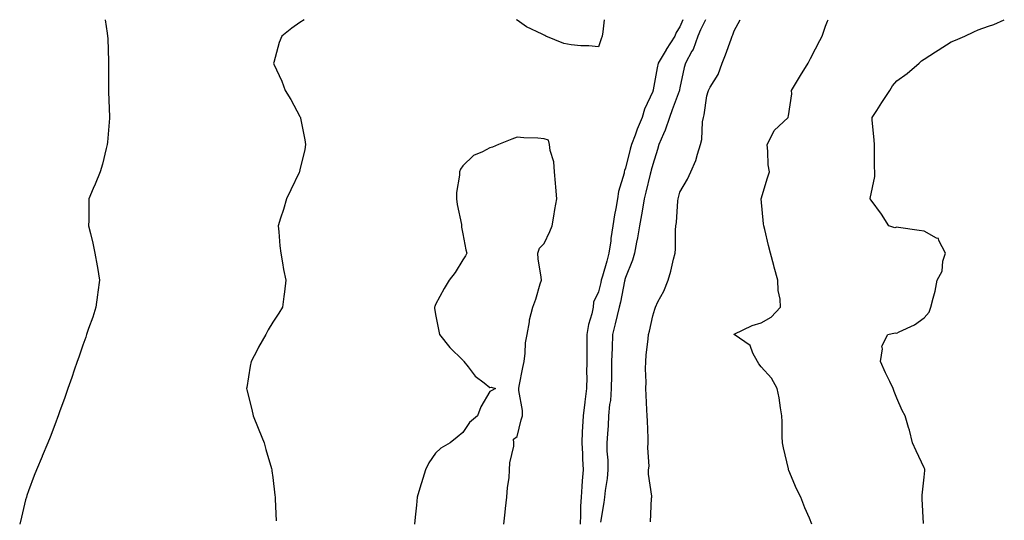
# Model space of a CAD drawing. Units: inches. Extents: x 876083 to 878723, y 7197578 to 7200218.
# Drawn here: x 877605 to 877968, y 7200033 to 7200218 of the extents above; entities that cross this region are included whole.
import ezdxf

# ---------------------------------------------------------------- set-up
doc = ezdxf.new("R2010")
doc.units = ezdxf.units.IN
doc.header["$MEASUREMENT"] = 0
doc.layers.add('Contour_87607197', color=7, linetype='Continuous', true_color=0x6cbbc6)

msp = doc.modelspace()

# ---------------------------------------------------------------- linework, layer by layer
at = {"layer": 'Contour_87607197'}
for points in [[(877636.32, 7200218, 3295), (877636.97, 7200212.99, 3295), (877637.15, 7200211.92, 3295), (877637.22, 7200211.08, 3295), (877637.44, 7200202.53, 3295), (877637.49, 7200201.92, 3295), (877637.5, 7200201.37, 3295), (877637.46, 7200192.51, 3295), (877637.48, 7200191.92, 3295), (877637.51, 7200191.37, 3295), (877637.87, 7200182.1, 3295), (877637.88, 7200181.92, 3295), (877637.86, 7200181.72, 3295), (877637.12, 7200172.84, 3295), (877637.01, 7200171.92, 3295), (877636.63, 7200170.49, 3295), (877635.24, 7200164.73, 3295), (877634.42, 7200161.92, 3295), (877632.61, 7200157.37, 3295), (877631.88, 7200155.75, 3295), (877630.24, 7200151.92, 3295), (877630.22, 7200149.75, 3295), (877630.2, 7200144.07, 3295), (877630.17, 7200141.92, 3295), (877630.82, 7200139.15, 3295), (877631.68, 7200135.55, 3295), (877632.49, 7200131.92, 3295), (877633.3, 7200127.17, 3295), (877633.4, 7200126.57, 3295), (877634.2, 7200121.92, 3295), (877633.6, 7200117.47, 3295), (877633.49, 7200116.49, 3295), (877632.84, 7200111.92, 3295), (877631.68, 7200108.29, 3295), (877630.15, 7200104.03, 3295), (877629.44, 7200101.92, 3295), (877629.09, 7200100.87, 3295), (877628.05, 7200097.9, 3295), (877626.5, 7200093.46, 3295), (877625.94, 7200091.92, 3295), (877624.85, 7200088.72, 3295), (877623.95, 7200086.02, 3295), (877622.51, 7200081.92, 3295), (877621.37, 7200078.6, 3295), (877619.49, 7200073.37, 3295), (877618.98, 7200071.92, 3295), (877618.73, 7200071.24, 3295), (877618.05, 7200069.48, 3295), (877615.94, 7200064.03, 3295), (877615.11, 7200061.92, 3295), (877613.04, 7200056.94, 3295), (877613.01, 7200056.88, 3295), (877610.91, 7200051.92, 3295), (877610.15, 7200049.81, 3295), (877608.05, 7200044.19, 3295), (877607.45, 7200042.53, 3295), (877607.24, 7200041.92, 3295), (877606.96, 7200040.83, 3295), (877605.44, 7200034.54, 3295), (877604.76, 7200031.92, 3295)], [(877709.62, 7200218, 3294), (877708.05, 7200216.9, 3294), (877705.07, 7200214.91, 3294), (877701.42, 7200211.92, 3294), (877700.41, 7200209.56, 3294), (877698.39, 7200202.25, 3294), (877698.27, 7200201.92, 3294), (877698.43, 7200201.53, 3294), (877701.4, 7200195.26, 3294), (877702.57, 7200191.92, 3294), (877704.68, 7200188.56, 3294), (877708.05, 7200182.31, 3294), (877708.19, 7200182.06, 3294), (877708.24, 7200181.92, 3294), (877708.28, 7200181.69, 3294), (877709.82, 7200173.7, 3294), (877710.11, 7200171.92, 3294), (877709.82, 7200170.14, 3294), (877708.05, 7200162.55, 3294), (877707.93, 7200162.04, 3294), (877707.9, 7200161.92, 3294), (877707.77, 7200161.65, 3294), (877704.75, 7200155.22, 3294), (877703.08, 7200151.92, 3294), (877701.97, 7200147.99, 3294), (877700.9, 7200144.77, 3294), (877700.02, 7200141.92, 3294), (877700.27, 7200139.69, 3294), (877700.67, 7200134.54, 3294), (877700.98, 7200131.92, 3294), (877701.64, 7200128.33, 3294), (877702.04, 7200125.9, 3294), (877702.81, 7200121.92, 3294), (877702.31, 7200117.66, 3294), (877702.07, 7200115.94, 3294), (877701.58, 7200111.92, 3294), (877700.23, 7200109.75, 3294), (877698.05, 7200106.41, 3294), (877696.38, 7200103.58, 3294), (877695.46, 7200101.92, 3294), (877692.79, 7200097.17, 3294), (877692.25, 7200096.12, 3294), (877690.04, 7200091.92, 3294), (877689.73, 7200090.24, 3294), (877688.43, 7200082.31, 3294), (877688.36, 7200081.92, 3294), (877688.47, 7200081.51, 3294), (877690.29, 7200074.17, 3294), (877690.85, 7200071.92, 3294), (877692.67, 7200067.29, 3294), (877692.88, 7200066.76, 3294), (877694.84, 7200061.92, 3294), (877695.53, 7200059.4, 3294), (877697.59, 7200052.39, 3294), (877697.72, 7200051.92, 3294), (877697.75, 7200051.63, 3294), (877698.05, 7200049.11, 3294), (877698.79, 7200042.66, 3294), (877698.86, 7200041.92, 3294), (877698.9, 7200041.08, 3294), (877699.31, 7200033.19, 3294)], [(877818.05, 7200207.99, 3293), (877814.53, 7200208.4, 3293), (877811.56, 7200208.4, 3293), (877808.05, 7200208.72, 3293), (877805.33, 7200209.21, 3293), (877798.66, 7200211.92, 3293), (877798.29, 7200212.15, 3293), (877798.05, 7200212.27, 3293), (877797.3, 7200212.66, 3293), (877791.51, 7200215.38, 3293), (877788.05, 7200217.76, 3293), (877787.8, 7200218, 3293)], [(877849.19, 7200218, 3293), (877848.05, 7200215.36, 3293), (877846.68, 7200213.29, 3293), (877846.18, 7200211.92, 3293), (877843.03, 7200206.94, 3293), (877842.96, 7200206.84, 3293), (877840.09, 7200201.92, 3293), (877839.76, 7200200.2, 3293), (877838.22, 7200192.1, 3293), (877838.19, 7200191.92, 3293), (877838.15, 7200191.82, 3293), (877838.05, 7200191.51, 3293), (877834.99, 7200184.99, 3293), (877834.22, 7200181.92, 3293), (877832.3, 7200177.66, 3293), (877831.54, 7200175.42, 3293), (877830.2, 7200171.92, 3293), (877829.77, 7200170.2, 3293), (877828.05, 7200163.27, 3293), (877827.64, 7200162.33, 3293), (877827.59, 7200161.92, 3293), (877827.48, 7200161.35, 3293), (877825.42, 7200154.56, 3293), (877825.05, 7200151.92, 3293), (877824.46, 7200148.33, 3293), (877824, 7200145.96, 3293), (877823.4, 7200141.92, 3293), (877822.67, 7200137.29, 3293), (877822.58, 7200136.45, 3293), (877821.93, 7200131.92, 3293), (877821.1, 7200128.87, 3293), (877819.54, 7200123.4, 3293), (877819.12, 7200121.92, 3293), (877818.93, 7200121.04, 3293), (877818.05, 7200117.56, 3293), (877816.21, 7200113.76, 3293), (877816.09, 7200111.92, 3293), (877815.57, 7200109.44, 3293), (877814.39, 7200105.57, 3293), (877813.78, 7200101.92, 3293), (877813.82, 7200097.7, 3293), (877813.72, 7200096.26, 3293), (877813.75, 7200091.92, 3293), (877813.67, 7200087.55, 3293), (877813.77, 7200086.2, 3293), (877813.68, 7200081.92, 3293), (877813, 7200076.98, 3293), (877812.99, 7200076.86, 3293), (877812.39, 7200071.92, 3293), (877812.17, 7200067.8, 3293), (877812.11, 7200065.98, 3293), (877811.9, 7200061.92, 3293), (877812.13, 7200057.84, 3293), (877812.16, 7200056.02, 3293), (877812.41, 7200051.92, 3293), (877812.03, 7200047.94, 3293), (877811.97, 7200045.85, 3293), (877811.63, 7200041.92, 3293), (877811.45, 7200038.52, 3293), (877811.5, 7200035.38, 3293), (877811.34, 7200031.92, 3293)], [(877820.16, 7200218, 3293), (877819.68, 7200213.54, 3293), (877819.4, 7200211.92, 3293), (877819.08, 7200210.88, 3293), (877818.05, 7200207.99, 3293)], [(877857.54, 7200218, 3292), (877855.73, 7200214.24, 3292), (877854.7, 7200211.92, 3292), (877852.92, 7200207.06, 3292), (877852.5, 7200206.37, 3292), (877850.12, 7200201.92, 3292), (877849.65, 7200200.32, 3292), (877848.05, 7200192.84, 3292), (877847.91, 7200192.06, 3292), (877847.88, 7200191.92, 3292), (877847.79, 7200191.65, 3292), (877845.25, 7200184.71, 3292), (877844.28, 7200181.92, 3292), (877842.71, 7200177.25, 3292), (877842.02, 7200175.88, 3292), (877840.3, 7200171.92, 3292), (877839.81, 7200170.16, 3292), (877838.05, 7200164.62, 3292), (877837.52, 7200162.45, 3292), (877837.38, 7200161.92, 3292), (877837.16, 7200161.04, 3292), (877835.57, 7200154.4, 3292), (877834.94, 7200151.92, 3292), (877834.27, 7200148.13, 3292), (877833.94, 7200146.04, 3292), (877833.16, 7200141.92, 3292), (877832.47, 7200137.51, 3292), (877832.1, 7200135.96, 3292), (877831.36, 7200131.92, 3292), (877830.64, 7200129.32, 3292), (877828.05, 7200122.94, 3292), (877827.84, 7200122.13, 3292), (877827.78, 7200121.92, 3292), (877827.71, 7200121.59, 3292), (877826.18, 7200113.8, 3292), (877825.75, 7200111.92, 3292), (877824.98, 7200108.85, 3292), (877824.21, 7200105.75, 3292), (877823.23, 7200101.92, 3292), (877823.07, 7200096.94, 3292), (877823.07, 7200096.9, 3292), (877822.89, 7200091.92, 3292), (877822.81, 7200087.15, 3292), (877822.84, 7200086.71, 3292), (877822.77, 7200081.92, 3292), (877822.47, 7200077.51, 3292), (877822.17, 7200076.04, 3292), (877821.81, 7200071.92, 3292), (877821.66, 7200068.31, 3292), (877821.36, 7200065.24, 3292), (877821.21, 7200061.92, 3292), (877821.15, 7200058.81, 3292), (877821.58, 7200055.46, 3292), (877821.53, 7200051.92, 3292), (877821.24, 7200048.74, 3292), (877820.5, 7200044.36, 3292), (877820.24, 7200041.92, 3292), (877820.04, 7200039.93, 3292), (877818.79, 7200032.66, 3292)], [(877837.26, 7200032.72, 3291), (877837.67, 7200041.53, 3291), (877837.7, 7200041.92, 3291), (877837.69, 7200042.27, 3291), (877836.54, 7200050.4, 3291), (877836.49, 7200051.92, 3291), (877836.73, 7200053.25, 3291), (877836.21, 7200060.08, 3291), (877836.43, 7200061.92, 3291), (877836.38, 7200063.6, 3291), (877836.1, 7200069.97, 3291), (877836.04, 7200071.92, 3291), (877835.9, 7200074.07, 3291), (877835.66, 7200079.54, 3291), (877835.5, 7200081.92, 3291), (877835.68, 7200084.28, 3291), (877835.4, 7200089.26, 3291), (877835.56, 7200091.92, 3291), (877835.67, 7200094.3, 3291), (877836.4, 7200100.28, 3291), (877836.5, 7200101.92, 3291), (877836.9, 7200103.07, 3291), (877838.05, 7200108.74, 3291), (877838.81, 7200111.16, 3291), (877839.05, 7200111.92, 3291), (877840, 7200113.87, 3291), (877842.14, 7200117.82, 3291), (877843.75, 7200121.92, 3291), (877844.69, 7200125.28, 3291), (877845.76, 7200129.63, 3291), (877846.37, 7200131.92, 3291), (877846.49, 7200133.48, 3291), (877846.48, 7200140.34, 3291), (877846.58, 7200141.92, 3291), (877846.78, 7200143.19, 3291), (877847.28, 7200151.16, 3291), (877847.39, 7200151.92, 3291), (877847.54, 7200152.43, 3291), (877848.05, 7200154.34, 3291), (877850.84, 7200159.13, 3291), (877852.12, 7200161.92, 3291), (877853.9, 7200166.06, 3291), (877854.52, 7200168.38, 3291), (877855.72, 7200171.92, 3291), (877856.22, 7200173.76, 3291), (877856.43, 7200180.3, 3291), (877856.73, 7200181.92, 3291), (877857.08, 7200182.9, 3291), (877858.05, 7200189.87, 3291), (877858.5, 7200191.47, 3291), (877858.63, 7200191.92, 3291), (877859.28, 7200193.15, 3291), (877862.15, 7200197.82, 3291), (877863.64, 7200201.92, 3291), (877864.9, 7200205.06, 3291), (877866.92, 7200210.79, 3291), (877867.34, 7200211.92, 3291), (877867.62, 7200212.35, 3291), (877868.05, 7200213.83, 3291), (877870.32, 7200218, 3291)], [(877896.75, 7200031.92, 3290), (877895.81, 7200034.17, 3290), (877894.11, 7200037.97, 3290), (877892.59, 7200041.92, 3290), (877891.1, 7200044.97, 3290), (877888.24, 7200051.72, 3290), (877888.15, 7200051.92, 3290), (877888.13, 7200052, 3290), (877888.05, 7200052.29, 3290), (877886.24, 7200060.1, 3290), (877885.88, 7200061.92, 3290), (877885.77, 7200064.19, 3290), (877885.8, 7200069.67, 3290), (877885.68, 7200071.92, 3290), (877885.15, 7200074.81, 3290), (877884.67, 7200078.54, 3290), (877883.97, 7200081.92, 3290), (877881.84, 7200085.71, 3290), (877878.05, 7200089.95, 3290), (877877.18, 7200091.06, 3290), (877876.73, 7200091.92, 3290), (877875, 7200094.97, 3290), (877873.92, 7200097.78, 3290), (877868.11, 7200101.86, 3290), (877868.05, 7200101.9, 3290), (877868.04, 7200101.92, 3290), (877868.05, 7200101.94, 3290), (877868.07, 7200101.94, 3290), (877874.77, 7200105.2, 3290), (877878.05, 7200106.22, 3290), (877881.72, 7200108.25, 3290), (877885.2, 7200111.92, 3290), (877885.02, 7200114.95, 3290), (877884.28, 7200118.15, 3290), (877884.11, 7200121.92, 3290), (877882.81, 7200126.69, 3290), (877882.65, 7200127.33, 3290), (877881.45, 7200131.92, 3290), (877880.78, 7200134.65, 3290), (877879.32, 7200140.65, 3290), (877879.01, 7200141.92, 3290), (877878.87, 7200142.74, 3290), (877878.06, 7200151.92, 3290), (877878.06, 7200151.94, 3290), (877880.32, 7200159.65, 3290), (877881.04, 7200161.92, 3290), (877880.61, 7200164.48, 3290), (877880.54, 7200169.42, 3290), (877880.22, 7200171.92, 3290), (877882.59, 7200176.45, 3290), (877882.83, 7200177.13, 3290), (877887.94, 7200181.92, 3290), (877887.97, 7200182, 3290), (877888.05, 7200182.58, 3290), (877889.36, 7200190.61, 3290), (877889.24, 7200191.92, 3290), (877891.09, 7200194.97, 3290), (877892.57, 7200197.39, 3290), (877895.31, 7200201.92, 3290), (877896.25, 7200203.72, 3290), (877898.05, 7200207.21, 3290), (877899.65, 7200210.32, 3290), (877900.47, 7200211.92, 3290), (877901.79, 7200215.65, 3290), (877902.5, 7200217.47, 3290), (877902.67, 7200218, 3290)], [(877937.87, 7200032.1, 3289), (877937.41, 7200041.28, 3289), (877937.37, 7200041.92, 3289), (877937.33, 7200042.64, 3289), (877938.05, 7200049.19, 3289), (877938.32, 7200051.65, 3289), (877938.34, 7200051.92, 3289), (877938.29, 7200052.15, 3289), (877938.05, 7200052.7, 3289), (877935.11, 7200058.97, 3289), (877933.77, 7200061.92, 3289), (877932.71, 7200066.59, 3289), (877932.34, 7200067.62, 3289), (877931.14, 7200071.92, 3289), (877929.95, 7200073.81, 3289), (877928.05, 7200078.33, 3289), (877927, 7200080.87, 3289), (877926.68, 7200081.92, 3289), (877925.4, 7200084.58, 3289), (877923.81, 7200087.68, 3289), (877922.01, 7200091.92, 3289), (877922.73, 7200096.61, 3289), (877922.46, 7200097.51, 3289), (877924.67, 7200101.92, 3289), (877927.44, 7200102.53, 3289), (877928.05, 7200102.33, 3289), (877928.94, 7200102.8, 3289), (877934.52, 7200105.46, 3289), (877938.05, 7200107.97, 3289), (877939.93, 7200110.05, 3289), (877940.61, 7200111.92, 3289), (877941.38, 7200115.26, 3289), (877942.14, 7200117.84, 3289), (877942.94, 7200121.92, 3289), (877944.74, 7200125.24, 3289), (877945.02, 7200128.89, 3289), (877945.91, 7200131.92, 3289), (877943.46, 7200136.51, 3289), (877943.36, 7200137.23, 3289), (877942.6, 7200137.37, 3289), (877938.05, 7200139.93, 3289), (877936.32, 7200140.18, 3289), (877928.62, 7200141.35, 3289), (877928.05, 7200141.43, 3289), (877927.34, 7200141.22, 3289), (877925.09, 7200141.92, 3289), (877922.37, 7200146.24, 3289), (877918.52, 7200151.45, 3289), (877918.18, 7200151.92, 3289), (877918.18, 7200152.06, 3289), (877919.86, 7200160.1, 3289), (877919.87, 7200161.92, 3289), (877919.78, 7200163.64, 3289), (877919.84, 7200170.12, 3289), (877919.76, 7200171.92, 3289), (877919.68, 7200173.56, 3289), (877918.96, 7200181, 3289), (877918.92, 7200181.92, 3289), (877920.6, 7200184.48, 3289), (877922.55, 7200187.43, 3289), (877925.48, 7200191.92, 3289), (877926.44, 7200193.54, 3289), (877928.05, 7200195.44, 3289), (877931.87, 7200198.09, 3289), (877936.29, 7200201.92, 3289), (877937.18, 7200202.8, 3289), (877938.05, 7200203.48, 3289), (877942.26, 7200206.14, 3289), (877943.23, 7200206.74, 3289), (877948.05, 7200209.81, 3289), (877949.59, 7200210.38, 3289), (877953.08, 7200211.92, 3289), (877956.43, 7200213.54, 3289), (877958.05, 7200214.26, 3289), (877961.76, 7200215.63, 3289), (877963.75, 7200216.22, 3289), (877967.64, 7200218, 3289)], [(877783.19, 7200031.92, 3293), (877783.66, 7200036.31, 3293), (877783.86, 7200037.72, 3293), (877784.33, 7200041.92, 3293), (877784.49, 7200045.49, 3293), (877785.16, 7200049.03, 3293), (877785.34, 7200051.92, 3293), (877785.45, 7200054.52, 3293), (877786.83, 7200060.69, 3293), (877786.9, 7200061.92, 3293), (877786.77, 7200063.21, 3293), (877788.05, 7200064.3, 3293), (877789.63, 7200070.34, 3293), (877790.06, 7200071.92, 3293), (877790.02, 7200073.89, 3293), (877788.74, 7200081.24, 3293), (877788.72, 7200081.92, 3293), (877788.89, 7200082.76, 3293), (877790.24, 7200089.73, 3293), (877790.7, 7200091.92, 3293), (877791.11, 7200094.99, 3293), (877791.2, 7200098.78, 3293), (877791.74, 7200101.92, 3293), (877792.61, 7200106.49, 3293), (877792.65, 7200107.33, 3293), (877793.93, 7200111.92, 3293), (877795.03, 7200114.95, 3293), (877796.64, 7200120.51, 3293), (877797.1, 7200121.92, 3293), (877797.01, 7200122.96, 3293), (877795.87, 7200129.75, 3293), (877795.71, 7200131.92, 3293), (877796.31, 7200133.66, 3293), (877798.05, 7200135.49, 3293), (877800.14, 7200139.83, 3293), (877801.01, 7200141.92, 3293), (877801.62, 7200145.49, 3293), (877801.95, 7200148.01, 3293), (877802.68, 7200151.92, 3293), (877802.31, 7200156.18, 3293), (877802.23, 7200157.74, 3293), (877801.9, 7200161.92, 3293), (877801.66, 7200165.53, 3293), (877800.24, 7200169.73, 3293), (877799.99, 7200171.92, 3293), (877799.64, 7200173.5, 3293), (877798.05, 7200174.05, 3293), (877795.7, 7200174.26, 3293), (877790.51, 7200174.38, 3293), (877788.05, 7200174.65, 3293), (877786.08, 7200173.89, 3293), (877781.26, 7200171.92, 3293), (877779.01, 7200170.96, 3293), (877778.05, 7200170.67, 3293), (877775.35, 7200169.22, 3293), (877772.07, 7200167.9, 3293), (877768.05, 7200164.03, 3293), (877767.17, 7200162.8, 3293), (877766.8, 7200161.92, 3293), (877766.8, 7200160.67, 3293), (877765.69, 7200154.28, 3293), (877765.69, 7200151.92, 3293), (877765.96, 7200149.83, 3293), (877767.56, 7200142.41, 3293), (877767.64, 7200141.92, 3293), (877767.64, 7200141.51, 3293), (877768.05, 7200139.03, 3293), (877769.22, 7200133.09, 3293), (877769.56, 7200131.92, 3293), (877769.08, 7200130.88, 3293), (877768.05, 7200129.46, 3293), (877765.24, 7200124.73, 3293), (877763.09, 7200121.92, 3293), (877761.2, 7200118.78, 3293), (877758.05, 7200112.96, 3293), (877757.74, 7200112.23, 3293), (877757.62, 7200111.92, 3293), (877757.65, 7200111.53, 3293), (877758.05, 7200109.24, 3293), (877759.26, 7200103.13, 3293), (877759.48, 7200101.92, 3293), (877763.27, 7200097.13, 3293), (877768.05, 7200092.41, 3293), (877768.31, 7200092.17, 3293), (877768.46, 7200091.92, 3293), (877770.08, 7200089.89, 3293), (877772.62, 7200086.49, 3293), (877775.91, 7200084.07, 3293), (877778.05, 7200082.37, 3293), (877778.52, 7200082.39, 3293), (877780.17, 7200081.92, 3293), (877778.72, 7200081.26, 3293), (877778.05, 7200080.83, 3293), (877774.76, 7200075.22, 3293), (877773.52, 7200071.92, 3293), (877770.5, 7200069.46, 3293), (877768.05, 7200065.73, 3293), (877765.97, 7200063.99, 3293), (877763.37, 7200061.92, 3293), (877760, 7200059.97, 3293), (877758.05, 7200058.05, 3293), (877755.49, 7200054.48, 3293), (877754.26, 7200051.92, 3293), (877752.79, 7200047.19, 3293), (877752.6, 7200046.47, 3293), (877751.31, 7200041.92, 3293), (877751.01, 7200038.97, 3293), (877750.57, 7200034.44, 3293), (877750.31, 7200031.92, 3293)]]:
    msp.add_polyline3d(points, dxfattribs=at)

doc.saveas('drawing.dxf')
